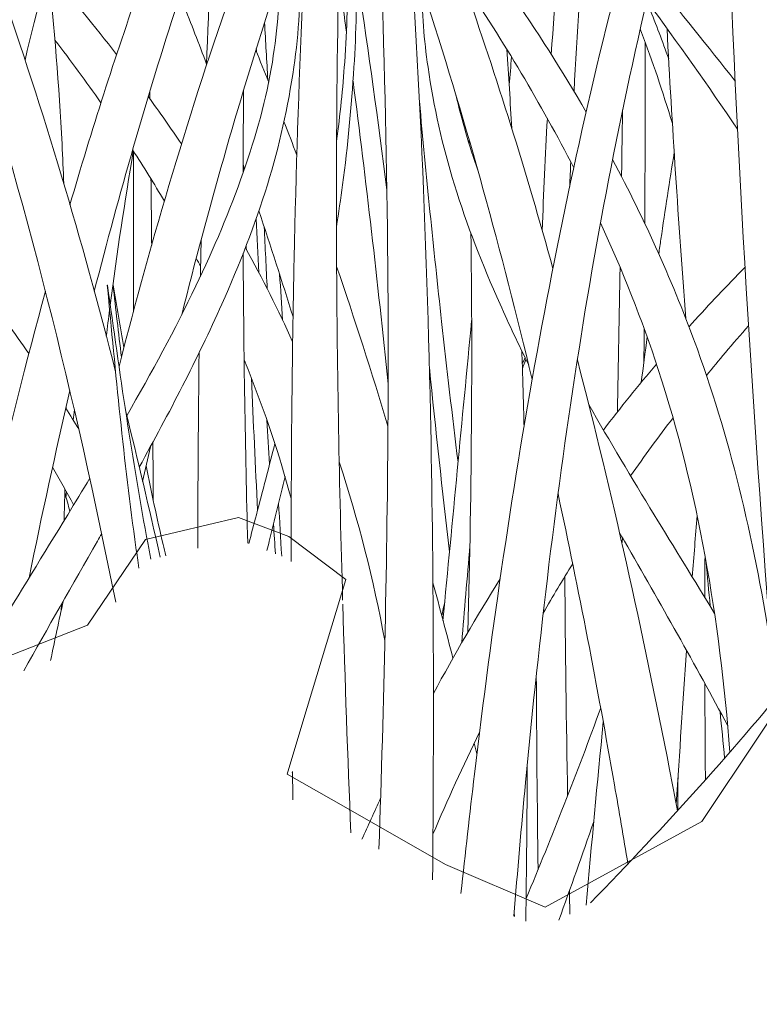
# Model space of a CAD drawing. Units: inches. Extents: x 235 to 2727, y 237 to 341.
# Drawn here: x 484 to 485, y 302 to 303 of the extents above; entities that cross this region are included whole.
import ezdxf
from ezdxf import colors
from ezdxf.entities.mleader import LeaderData, LeaderLine
from ezdxf.math import Vec2, Vec3

# ---------------------------------------------------------------- set-up
doc = ezdxf.new("R2010")
doc.units = ezdxf.units.IN
doc.header["$MEASUREMENT"] = 0
doc.layers.add('QD - Dimensions Callouts', color=7, linetype='Continuous', lineweight=5)
doc.layers.add('QD - Hatch', color=7, linetype='Continuous', lineweight=0)
doc.styles.get("Standard").update_dxf_attribs({"font": 'arial.ttf'})

# ---------------------------------------------------------------- blocks, each defined once
blk = doc.blocks.new('grass')
at = {"layer": 'QD - Hatch'}
for points, knots in [([(-10.4202, -0.071), (-10.3791, 0.0221), (-10.3292, 0.1102), (-10.2756, 0.1955), (-10.1888, 0.3334), (-10.09, 0.4636), (-9.9912, 0.5932), (-9.8949, 0.7196), (-9.799, 0.8455), (-9.7137, 0.9772), (-9.5645, 1.2075), (-9.4504, 1.4584), (-9.36, 1.725), (-9.0972, 2.4992), (-9.0435, 3.4058), (-8.9909, 4.3125)], [3.755093, 3.755093, 3.755093, 3.755093, 4.398044, 4.398044, 4.398044, 5.438465, 5.438465, 5.438465, 6.453777, 6.453777, 6.453777, 8.229473, 8.229473, 8.229473, 13.386179, 13.386179, 13.386179, 13.386179]), ([(-8.9825, -0.8932), (-8.9746, -0.6642), (-8.9694, -0.4357), (-8.9682, -0.2078), (-8.9667, 0.1033), (-8.9727, 0.4133), (-8.9902, 0.7219), (-8.9989, 0.8744), (-9.0103, 1.0264), (-9.025, 1.1781), (-9.0393, 1.3261), (-9.0576, 1.4737), (-9.0784, 1.621), (-9.1063, 1.8182), (-9.1402, 2.0148), (-9.1753, 2.2113), (-9.1802, 2.2387), (-9.1852, 2.2661), (-9.1901, 2.2934)], [2.413214, 2.413214, 2.413214, 2.413214, 3.781652, 3.781652, 3.781652, 5.649382, 5.649382, 5.649382, 6.571841, 6.571841, 6.571841, 7.472037, 7.472037, 7.472037, 8.677463, 8.677463, 8.677463, 8.845362, 8.845362, 8.845362, 8.845362]), ([(-8.8981, -0.9414), (-8.8958, -0.6961), (-8.8963, -0.4511), (-8.9015, -0.207), (-8.9081, 0.1057), (-8.9224, 0.4171), (-8.9482, 0.7264), (-8.961, 0.8792), (-8.9765, 1.0314), (-8.9952, 1.1831), (-9.0135, 1.3311), (-9.0341, 1.4786), (-9.0591, 1.6253), (-9.0927, 1.8218), (-9.1327, 2.017), (-9.1731, 2.212), (-9.1787, 2.2391), (-9.1843, 2.2663), (-9.19, 2.2935)], [2.323031, 2.323031, 2.323031, 2.323031, 3.781652, 3.781652, 3.781652, 5.649382, 5.649382, 5.649382, 6.571841, 6.571841, 6.571841, 7.472037, 7.472037, 7.472037, 8.677463, 8.677463, 8.677463, 8.845362, 8.845362, 8.845362, 8.845362]), ([(-10.3625, -0.1639), (-10.3602, -0.1581), (-10.3579, -0.1523), (-10.3556, -0.1465), (-10.3163, -0.0488), (-10.2685, 0.0454), (-10.2132, 0.1374), (-10.1318, 0.2726), (-10.0365, 0.4032), (-9.9401, 0.5353), (-9.846, 0.6643), (-9.7503, 0.7945), (-9.6664, 0.9319), (-9.5195, 1.1721), (-9.4054, 1.4313), (-9.3182, 1.7041), (-9.2626, 1.8778), (-9.2176, 2.057), (-9.1806, 2.2405)], [3.648115, 3.648115, 3.648115, 3.648115, 3.690158, 3.690158, 3.690158, 4.398044, 4.398044, 4.398044, 5.438465, 5.438465, 5.438465, 6.453777, 6.453777, 6.453777, 8.229473, 8.229473, 8.229473, 9.359541, 9.359541, 9.359541, 9.359541]), ([(-8.8534, -0.963), (-8.8467, -0.9004), (-8.8397, -0.8379), (-8.8322, -0.7755), (-8.8046, -0.5449), (-8.7714, -0.3162), (-8.7299, -0.0906), (-8.6893, 0.1295), (-8.6416, 0.347), (-8.5825, 0.56), (-8.5414, 0.7081), (-8.4948, 0.8541), (-8.445, 0.9986), (-8.3005, 1.4183), (-8.1246, 1.8248), (-7.9488, 2.2313)], [2.436496, 2.436496, 2.436496, 2.436496, 2.812002, 2.812002, 2.812002, 4.20083, 4.20083, 4.20083, 5.55614, 5.55614, 5.55614, 6.499015, 6.499015, 6.499015, 9.237169, 9.237169, 9.237169, 9.237169]), ([(-8.7701, -0.9987), (-8.7645, -0.9285), (-8.7584, -0.8584), (-8.7518, -0.7885), (-8.7302, -0.5589), (-8.7031, -0.3314), (-8.6677, -0.1067), (-8.6331, 0.1126), (-8.5898, 0.3288), (-8.5369, 0.5419), (-8.5002, 0.6902), (-8.4587, 0.8371), (-8.4129, 0.9826), (-8.2798, 1.4053), (-8.1143, 1.8183), (-7.9487, 2.2313)], [2.38924, 2.38924, 2.38924, 2.38924, 2.812002, 2.812002, 2.812002, 4.20083, 4.20083, 4.20083, 5.55614, 5.55614, 5.55614, 6.499015, 6.499015, 6.499015, 9.237169, 9.237169, 9.237169, 9.237169]), ([(-9.5394, 0.3481), (-9.5023, 0.5056), (-9.4574, 0.6585), (-9.4026, 0.7994), (-9.3126, 1.0312), (-9.1966, 1.2299), (-9.0447, 1.3619)], [4.594972, 4.594972, 4.594972, 4.594972, 5.497928, 5.497928, 5.497928, 6.98471, 6.98471, 6.98471, 6.98471]), ([(-8.3593, -0.6572), (-8.3929, -0.2265), (-8.4214, 0.204), (-8.4343, 0.6324), (-8.4369, 0.7198), (-8.4389, 0.8072), (-8.4401, 0.8945)], [1.22687, 1.22687, 1.22687, 1.22687, 3.781652, 3.781652, 3.781652, 4.303356, 4.303356, 4.303356, 4.303356]), ([(-9.3794, -0.2115), (-9.3402, -0.1436), (-9.3032, -0.0756), (-9.2705, -0.0074), (-9.242, 0.052), (-9.217, 0.1115), (-9.1962, 0.1709), (-9.1758, 0.2288), (-9.1596, 0.2868), (-9.1502, 0.3449), (-9.1418, 0.3971), (-9.1382, 0.4494), (-9.1382, 0.5022), (-9.1381, 0.6178), (-9.1578, 0.7351), (-9.1909, 0.8536)], [4.690929, 4.690929, 4.690929, 4.690929, 5.144999, 5.144999, 5.144999, 5.540932, 5.540932, 5.540932, 5.927309, 5.927309, 5.927309, 6.274061, 6.274061, 6.274061, 7.034023, 7.034023, 7.034023, 7.034023]), ([(-9.3969, -0.1422), (-9.4497, 0.0651), (-9.5099, 0.2684), (-9.5797, 0.4664), (-9.6244, 0.5933), (-9.6727, 0.7181), (-9.7241, 0.841)], [3.955539, 3.955539, 3.955539, 3.955539, 5.259219, 5.259219, 5.259219, 6.094186, 6.094186, 6.094186, 6.094186]), ([(-9.3597, -0.2923), (-9.3128, -0.2077), (-9.2682, -0.1222), (-9.2297, -0.0359), (-9.202, 0.0263), (-9.1773, 0.0889), (-9.1581, 0.1518), (-9.1392, 0.2133), (-9.1253, 0.275), (-9.1164, 0.3368), (-9.1084, 0.3922), (-9.1051, 0.4477), (-9.1065, 0.5028), (-9.1096, 0.6199), (-9.1315, 0.736), (-9.1663, 0.8515)], [4.596284, 4.596284, 4.596284, 4.596284, 5.144999, 5.144999, 5.144999, 5.540932, 5.540932, 5.540932, 5.927309, 5.927309, 5.927309, 6.274061, 6.274061, 6.274061, 7.010194, 7.010194, 7.010194, 7.010194]), ([(-9.1206, -0.4408), (-9.1207, -0.2814), (-9.1193, -0.1222), (-9.1159, 0.0366), (-9.1102, 0.3067), (-9.0987, 0.576), (-9.079, 0.8437)], [2.83284, 2.83284, 2.83284, 2.83284, 3.781652, 3.781652, 3.781652, 5.395572, 5.395572, 5.395572, 5.395572]), ([(-8.6494, -0.9778), (-8.5325, -0.857), (-8.4197, -0.7344), (-8.3175, -0.6055), (-8.2395, -0.5072), (-8.1676, -0.4053), (-8.1045, -0.2976), (-8.0429, -0.1926), (-7.9891, -0.0827), (-7.9476, 0.036), (-7.9044, 0.1594), (-7.8724, 0.2912), (-7.8466, 0.4277), (-7.8215, 0.5609), (-7.802, 0.6984), (-7.7826, 0.8359)], [0.589395, 0.589395, 0.589395, 0.589395, 1.673114, 1.673114, 1.673114, 2.499454, 2.499454, 2.499454, 3.30585, 3.30585, 3.30585, 4.144583, 4.144583, 4.144583, 4.963075, 4.963075, 4.963075, 4.963075]), ([(-9.4687, 0.1204), (-9.4347, 0.2374), (-9.3978, 0.3528), (-9.3578, 0.4664), (-9.3176, 0.5804), (-9.2745, 0.6928), (-9.2288, 0.8037)], [4.510955, 4.510955, 4.510955, 4.510955, 5.259219, 5.259219, 5.259219, 6.009761, 6.009761, 6.009761, 6.009761]), ([(-9.0396, -0.5015), (-9.0448, -0.3221), (-9.0483, -0.143), (-9.0491, 0.0358), (-9.0504, 0.291), (-9.0466, 0.5456), (-9.0355, 0.7992)], [2.708472, 2.708472, 2.708472, 2.708472, 3.781652, 3.781652, 3.781652, 5.314235, 5.314235, 5.314235, 5.314235]), ([(-9.3967, -0.5049), (-9.4611, -0.1827), (-9.539, 0.1322), (-9.6375, 0.4368), (-9.6756, 0.5546), (-9.7171, 0.6707), (-9.7615, 0.7854)], [3.253575, 3.253575, 3.253575, 3.253575, 5.259219, 5.259219, 5.259219, 6.034495, 6.034495, 6.034495, 6.034495]), ([(-8.7088, 0.02), (-8.7506, 0.1714), (-8.7968, 0.3204), (-8.8483, 0.4664), (-8.88, 0.5565), (-8.9136, 0.6455), (-8.9488, 0.7336)], [4.297589, 4.297589, 4.297589, 4.297589, 5.259219, 5.259219, 5.259219, 5.852083, 5.852083, 5.852083, 5.852083]), ([(-9.0493, 0.0857), (-9.0459, 0.1077), (-9.0427, 0.1297), (-9.0397, 0.1518), (-9.0316, 0.2133), (-9.0256, 0.275), (-9.0218, 0.3368), (-9.0183, 0.3922), (-9.0169, 0.4477), (-9.0175, 0.5028), (-9.0183, 0.5729), (-9.022, 0.6426), (-9.0281, 0.712)], [5.401997, 5.401997, 5.401997, 5.401997, 5.540932, 5.540932, 5.540932, 5.927309, 5.927309, 5.927309, 6.274061, 6.274061, 6.274061, 6.714536, 6.714536, 6.714536, 6.714536]), ([(-9.0491, 0.2204), (-9.0437, 0.2619), (-9.0393, 0.3033), (-9.0364, 0.3449), (-9.0328, 0.3971), (-9.0312, 0.4494), (-9.0312, 0.5022), (-9.0312, 0.5695), (-9.034, 0.6373), (-9.0392, 0.7057)], [5.650957, 5.650957, 5.650957, 5.650957, 5.927309, 5.927309, 5.927309, 6.274061, 6.274061, 6.274061, 6.716318, 6.716318, 6.716318, 6.716318]), ([(-9.3915, -0.1341), (-9.3392, 0.0704), (-9.2797, 0.271), (-9.2108, 0.4664), (-9.1903, 0.5247), (-9.169, 0.5825), (-9.1469, 0.6399)], [3.972547, 3.972547, 3.972547, 3.972547, 5.259219, 5.259219, 5.259219, 5.64268, 5.64268, 5.64268, 5.64268]), ([(-9.4304, -0.0156), (-9.3911, 0.1373), (-9.348, 0.2883), (-9.2999, 0.4368), (-9.2811, 0.4951), (-9.2614, 0.553), (-9.241, 0.6105)], [4.281331, 4.281331, 4.281331, 4.281331, 5.259219, 5.259219, 5.259219, 5.642876, 5.642876, 5.642876, 5.642876]), ([(-8.7414, -0.1545), (-8.7894, 0.0461), (-8.8436, 0.2435), (-8.9061, 0.4368), (-8.9147, 0.4635), (-8.9235, 0.4901), (-8.9325, 0.5166)], [3.986642, 3.986642, 3.986642, 3.986642, 5.259219, 5.259219, 5.259219, 5.434788, 5.434788, 5.434788, 5.434788]), ([(-9.4784, 0.1534), (-9.4793, 0.1742), (-9.4802, 0.1949), (-9.4812, 0.2156), (-9.4859, 0.3077), (-9.4931, 0.3993), (-9.5034, 0.4899)], [1.7456136, 1.7456136, 1.7456136, 1.7456136, 1.8676156, 1.8676156, 1.8676156, 2.4106431, 2.4106431, 2.4106431, 2.4106431]), ([(-9.2929, -0.0527), (-9.2511, 0.1129), (-9.205, 0.2763), (-9.153, 0.4368), (-9.1482, 0.4517), (-9.1433, 0.4666), (-9.1384, 0.4814)], [4.202293, 4.202293, 4.202293, 4.202293, 5.259219, 5.259219, 5.259219, 5.357206, 5.357206, 5.357206, 5.357206]), ([(-8.9699, 0.1438), (-8.9838, 0.2528), (-8.9987, 0.3603), (-9.0148, 0.4664), (-9.0157, 0.472), (-9.0165, 0.4775), (-9.0174, 0.483)], [4.560889, 4.560889, 4.560889, 4.560889, 5.259219, 5.259219, 5.259219, 5.2956996, 5.2956996, 5.2956996, 5.2956996]), ([(-9.0337, 0.3927), (-9.0357, 0.4074), (-9.0377, 0.4221), (-9.0398, 0.4368), (-9.0418, 0.451), (-9.0438, 0.4652), (-9.0458, 0.4793)], [5.1624254, 5.1624254, 5.1624254, 5.1624254, 5.259219, 5.259219, 5.259219, 5.3525793, 5.3525793, 5.3525793, 5.3525793]), ([(-8.7469, -0.1314), (-8.7627, -0.0997), (-8.7777, -0.0678), (-8.792, -0.0359), (-8.8197, 0.0263), (-8.8444, 0.0889), (-8.8637, 0.1518), (-8.8825, 0.2133), (-8.8964, 0.275), (-8.9053, 0.3368), (-8.9116, 0.3798), (-8.9149, 0.4228), (-8.9155, 0.4657)], [4.941843, 4.941843, 4.941843, 4.941843, 5.144999, 5.144999, 5.144999, 5.540932, 5.540932, 5.540932, 5.927309, 5.927309, 5.927309, 6.196315, 6.196315, 6.196315, 6.196315]), ([(-9.2537, 0.3418), (-9.2658, 0.3736), (-9.2781, 0.4053), (-9.2906, 0.4368), (-9.2923, 0.4411), (-9.294, 0.4454), (-9.2958, 0.4497)], [5.0514202, 5.0514202, 5.0514202, 5.0514202, 5.259219, 5.259219, 5.259219, 5.2875337, 5.2875337, 5.2875337, 5.2875337]), ([(-8.5266, 0.3499), (-8.5365, 0.3776), (-8.5466, 0.4044), (-8.557, 0.4301), (-8.5584, 0.4337), (-8.5599, 0.4372), (-8.5613, 0.4408)], [5.1903737, 5.1903737, 5.1903737, 5.1903737, 5.420818, 5.420818, 5.420818, 5.4527871, 5.4527871, 5.4527871, 5.4527871]), ([(-8.5207, 0.2484), (-8.5362, 0.2988), (-8.5523, 0.3466), (-8.5692, 0.3913), (-8.5699, 0.3933), (-8.5706, 0.3952), (-8.5714, 0.3971)], [5.023124, 5.023124, 5.023124, 5.023124, 5.420818, 5.420818, 5.420818, 5.43804, 5.43804, 5.43804, 5.43804]), ([(-8.858, -0.2847), (-8.8671, -0.2113), (-8.8757, -0.1375), (-8.8839, -0.0635), (-8.8966, 0.0514), (-8.9083, 0.1669), (-8.9188, 0.2833)], [4.100708, 4.100708, 4.100708, 4.100708, 4.572196, 4.572196, 4.572196, 5.304354, 5.304354, 5.304354, 5.304354]), ([(-9.3689, -0.0481), (-9.3688, -0.0201), (-9.3687, 0.0078), (-9.3687, 0.0358), (-9.3686, 0.0921), (-9.3685, 0.1483), (-9.3686, 0.2045)], [3.6139254, 3.6139254, 3.6139254, 3.6139254, 3.7816516, 3.7816516, 3.7816516, 4.1196386, 4.1196386, 4.1196386, 4.1196386]), ([(-8.5422, 0.0433), (-8.5411, 0.051), (-8.54, 0.0586), (-8.5388, 0.0662), (-8.5321, 0.1118), (-8.5252, 0.1573), (-8.5179, 0.2027)], [2.7660465, 2.7660465, 2.7660465, 2.7660465, 2.8120025, 2.8120025, 2.8120025, 3.0864133, 3.0864133, 3.0864133, 3.0864133]), ([(-8.3651, -0.5825), (-8.3896, -0.4181), (-8.4268, -0.2588), (-8.4815, -0.107), (-8.5188, -0.0037), (-8.5638, 0.0958), (-8.615, 0.1918)], [2.687908, 2.687908, 2.687908, 2.687908, 3.690158, 3.690158, 3.690158, 4.37221, 4.37221, 4.37221, 4.37221]), ([(-8.4302, -0.7408), (-8.4463, -0.5314), (-8.4806, -0.3298), (-8.5429, -0.1389), (-8.5686, -0.0602), (-8.5992, 0.0168), (-8.6339, 0.092)], [2.391998, 2.391998, 2.391998, 2.391998, 3.690158, 3.690158, 3.690158, 4.224707, 4.224707, 4.224707, 4.224707]), ([(-9.2634, 0.0076), (-9.2632, 0.0172), (-9.263, 0.0269), (-9.2628, 0.0366), (-9.2626, 0.0464), (-9.2624, 0.0562), (-9.2622, 0.066)], [3.7238665, 3.7238665, 3.7238665, 3.7238665, 3.7816516, 3.7816516, 3.7816516, 3.8401731, 3.8401731, 3.8401731, 3.8401731]), ([(-8.8425, -0.552), (-8.8395, -0.4372), (-8.8375, -0.3224), (-8.8368, -0.2078), (-8.8362, -0.1132), (-8.8365, -0.0187), (-8.8378, 0.0758)], [3.093595, 3.093595, 3.093595, 3.093595, 3.781652, 3.781652, 3.781652, 4.349696, 4.349696, 4.349696, 4.349696]), ([(-9.189, -0.4121), (-9.1928, -0.2626), (-9.1953, -0.1133), (-9.1961, 0.0358), (-9.1961, 0.0385), (-9.1961, 0.0413), (-9.1961, 0.044)], [2.8868273, 2.8868273, 2.8868273, 2.8868273, 3.7816516, 3.7816516, 3.7816516, 3.7981694, 3.7981694, 3.7981694, 3.7981694]), ([(-8.4946, -0.0716), (-8.493, -0.0699), (-8.4915, -0.0681), (-8.4899, -0.0664), (-8.4627, -0.0362), (-8.4349, -0.0069), (-8.4065, 0.0217)], [4.3567828, 4.3567828, 4.3567828, 4.3567828, 4.3700469, 4.3700469, 4.3700469, 4.5980514, 4.5980514, 4.5980514, 4.5980514]), ([(-9.5332, -0.1136), (-9.5443, -0.0977), (-9.5556, -0.0819), (-9.567, -0.0664), (-9.5812, -0.0471), (-9.5955, -0.0282), (-9.61, -0.0096)], [4.2523292, 4.2523292, 4.2523292, 4.2523292, 4.3700469, 4.3700469, 4.3700469, 4.515626, 4.515626, 4.515626, 4.515626]), ([(-9.3602, -0.4511), (-9.3618, -0.4404), (-9.3633, -0.4296), (-9.3649, -0.4188), (-9.3839, -0.2831), (-9.3969, -0.1445), (-9.41, -0.0059)], [4.0793812, 4.0793812, 4.0793812, 4.0793812, 4.1445834, 4.1445834, 4.1445834, 4.963075, 4.963075, 4.963075, 4.963075]), ([(-9.3414, -0.4374), (-9.3429, -0.4296), (-9.3444, -0.4219), (-9.3458, -0.4141), (-9.371, -0.2808), (-9.3904, -0.1434), (-9.4098, -0.0059)], [4.096729, 4.096729, 4.096729, 4.096729, 4.1445834, 4.1445834, 4.1445834, 4.963075, 4.963075, 4.963075, 4.963075]), ([(-8.4671, -0.1482), (-8.4573, -0.1361), (-8.4474, -0.1242), (-8.4374, -0.1123), (-8.4254, -0.0981), (-8.4132, -0.0841), (-8.4009, -0.0703)], [4.2804272, 4.2804272, 4.2804272, 4.2804272, 4.3700469, 4.3700469, 4.3700469, 4.4773988, 4.4773988, 4.4773988, 4.4773988]), ([(-9.1205, -0.3419), (-9.1393, -0.273), (-9.1618, -0.2053), (-9.1884, -0.1389), (-9.1905, -0.1338), (-9.1925, -0.1287), (-9.1946, -0.1237)], [3.2383583, 3.2383583, 3.2383583, 3.2383583, 3.6901581, 3.6901581, 3.6901581, 3.7246298, 3.7246298, 3.7246298, 3.7246298]), ([(-8.7542, -0.2284), (-8.7544, -0.2213), (-8.7545, -0.2141), (-8.7547, -0.207), (-8.7556, -0.1745), (-8.7565, -0.1421), (-8.7576, -0.1097)], [3.7389335, 3.7389335, 3.7389335, 3.7389335, 3.7816516, 3.7816516, 3.7816516, 3.9754398, 3.9754398, 3.9754398, 3.9754398]), ([(-8.5126, -0.8329), (-8.5168, -0.8112), (-8.521, -0.7895), (-8.5252, -0.7679), (-8.5679, -0.5502), (-8.6152, -0.3348), (-8.6703, -0.1236)], [2.529099, 2.529099, 2.529099, 2.529099, 2.661729, 2.661729, 2.661729, 3.994579, 3.994579, 3.994579, 3.994579]), ([(-8.4544, -0.5225), (-8.4858, -0.4709), (-8.5178, -0.4191), (-8.5495, -0.3672), (-8.5846, -0.3095), (-8.6194, -0.2518), (-8.6524, -0.1939)], [3.994258, 3.994258, 3.994258, 3.994258, 4.343342, 4.343342, 4.343342, 4.7301937, 4.7301937, 4.7301937, 4.7301937]), ([(-9.1873, -0.4127), (-9.1833, -0.3976), (-9.1792, -0.3824), (-9.1752, -0.3672), (-9.1655, -0.33), (-9.1558, -0.2927), (-9.1463, -0.2554)], [4.241168, 4.241168, 4.241168, 4.241168, 4.343342, 4.343342, 4.343342, 4.5931069, 4.5931069, 4.5931069, 4.5931069]), ([(-9.318, -0.4319), (-9.3194, -0.4259), (-9.3208, -0.42), (-9.3222, -0.4141), (-9.3317, -0.3732), (-9.3405, -0.3319), (-9.3489, -0.2903)], [4.1080706, 4.1080706, 4.1080706, 4.1080706, 4.1445834, 4.1445834, 4.1445834, 4.3957446, 4.3957446, 4.3957446, 4.3957446]), ([(-9.6913, -0.7373), (-9.6257, -0.6141), (-9.5479, -0.4914), (-9.4722, -0.3672), (-9.4605, -0.348), (-9.4489, -0.3289), (-9.4374, -0.3097)], [3.5093038, 3.5093038, 3.5093038, 3.5093038, 4.343342, 4.343342, 4.343342, 4.4717658, 4.4717658, 4.4717658, 4.4717658]), ([(-9.1587, -0.4236), (-9.1575, -0.4187), (-9.1563, -0.4138), (-9.1551, -0.4088), (-9.1468, -0.3751), (-9.1385, -0.3412), (-9.1303, -0.3072)], [4.3110565, 4.3110565, 4.3110565, 4.3110565, 4.343342, 4.343342, 4.343342, 4.5641056, 4.5641056, 4.5641056, 4.5641056]), ([(-8.5908, -0.9166), (-8.5976, -0.875), (-8.6047, -0.8335), (-8.6119, -0.7921), (-8.6388, -0.638), (-8.6682, -0.4853), (-8.7007, -0.3342)], [2.407206, 2.407206, 2.407206, 2.407206, 2.661729, 2.661729, 2.661729, 3.608953, 3.608953, 3.608953, 3.608953]), ([(-9.5413, -0.6131), (-9.504, -0.5457), (-9.4647, -0.4775), (-9.4254, -0.4088), (-9.4232, -0.4049), (-9.421, -0.401), (-9.4187, -0.3971)], [3.8940873, 3.8940873, 3.8940873, 3.8940873, 4.343342, 4.343342, 4.343342, 4.3690098, 4.3690098, 4.3690098, 4.3690098]), ([(-8.4337, -0.6994), (-8.4839, -0.6043), (-8.5401, -0.507), (-8.5963, -0.4088), (-8.5989, -0.4042), (-8.6016, -0.3996), (-8.6042, -0.395)], [3.7010722, 3.7010722, 3.7010722, 3.7010722, 4.343342, 4.343342, 4.343342, 4.3736307, 4.3736307, 4.3736307, 4.3736307])]:
    blk.add_open_spline(points, degree=3, knots=knots, dxfattribs=at)
for points in [[(-9.2538, 0.3401), (-9.2462, 0.5386), (-9.2349, 0.7366), (-9.219, 0.9337)], [(-8.6564, 0.2662), (-8.7316, 0.3963), (-8.8178, 0.5195), (-8.9107, 0.6361)], [(-8.7113, 0.357), (-8.7055, 0.4436), (-8.6984, 0.5292), (-8.6898, 0.6136)], [(-8.6755, 0.2987), (-8.6707, 0.3904), (-8.6645, 0.4808), (-8.6565, 0.5697)], [(-9.3952, 0.3567), (-9.4297, 0.4012), (-9.4657, 0.4448), (-9.5031, 0.4876)], [(-8.6759, 0.1783), (-8.7277, 0.2795), (-8.7866, 0.3775), (-8.8502, 0.4718)], [(-8.422, 0.3151), (-8.4649, 0.3697), (-8.5084, 0.4237), (-8.5527, 0.4772)], [(-8.4184, 0.2395), (-8.4644, 0.3077), (-8.5123, 0.3748), (-8.5611, 0.4414)], [(-9.1573, 0.3165), (-9.159, 0.3468), (-9.1608, 0.3771), (-9.1625, 0.4074)], [(-8.4996, -0.0586), (-8.5112, 0.0936), (-8.5213, 0.2456), (-8.5292, 0.3973)], [(-9.4199, 0.2807), (-9.4432, 0.3141), (-9.4675, 0.347), (-9.4924, 0.3795)], [(-8.5642, 0.091), (-8.5637, 0.186), (-8.5634, 0.2809), (-8.5634, 0.3757)], [(-9.156, 0.3133), (-9.1627, 0.3301), (-9.1694, 0.3468), (-9.1763, 0.3636)], [(-9.1752, 0.361), (-9.1753, 0.3628), (-9.1754, 0.3645), (-9.1755, 0.3662)], [(-8.7734, 0.2402), (-8.7759, 0.2819), (-8.7785, 0.3236), (-8.7814, 0.3653)], [(-8.7776, 0.3089), (-8.7763, 0.3235), (-8.775, 0.3382), (-8.7738, 0.3529)], [(-8.9681, -0.1611), (-8.9846, -0.0003), (-9.0028, 0.1584), (-9.0232, 0.3146)], [(-9.3429, 0.2871), (-9.343, 0.2909), (-9.343, 0.2948), (-9.3431, 0.2986)], [(-9.1962, 0.1706), (-9.1961, 0.2141), (-9.1959, 0.2576), (-9.1954, 0.301)], [(-9.2932, 0.216), (-9.3101, 0.2411), (-9.3275, 0.2659), (-9.3455, 0.2906)], [(-8.8265, 0.1735), (-8.8405, 0.2137), (-8.8525, 0.2539), (-8.8616, 0.2941)], [(-8.6007, 0.1646), (-8.6002, 0.1996), (-8.5997, 0.2346), (-8.5992, 0.2696)], [(-9.1118, 0.1985), (-9.1184, 0.2162), (-9.1251, 0.2339), (-9.1319, 0.2516)], [(-8.7256, 0.0797), (-8.7234, 0.1389), (-8.7207, 0.1978), (-8.7175, 0.2562)], [(-8.8404, 0.2157), (-8.8405, 0.2181), (-8.8406, 0.2205), (-8.8406, 0.2229)], [(-9.4054, -0.0377), (-9.3947, 0.0442), (-9.3824, 0.125), (-9.369, 0.2051)], [(-9.3201, 0.1261), (-9.3362, 0.1533), (-9.3529, 0.1802), (-9.3701, 0.2068)], [(-8.6822, 0.149), (-8.6818, 0.1619), (-8.6813, 0.1748), (-8.6807, 0.1877)], [(-9.194, 0.1771), (-9.1947, 0.1792), (-9.1955, 0.1814), (-9.1962, 0.1835)], [(-9.1954, 0.1731), (-9.1955, 0.1761), (-9.1956, 0.179), (-9.1957, 0.1819)], [(-9.3401, 0.0568), (-9.3404, 0.0916), (-9.3408, 0.1263), (-9.3412, 0.1611)], [(-9.1177, -0.0561), (-9.135, -0.0002), (-9.1529, 0.0554), (-9.1714, 0.1109)], [(-9.1715, 0.0136), (-9.173, 0.0418), (-9.1744, 0.07), (-9.1758, 0.0982)], [(-9.1583, -0.0119), (-9.1599, 0.0207), (-9.1615, 0.0533), (-9.163, 0.0859)], [(-9.1183, -0.0952), (-9.1409, -0.045), (-9.1658, 0.0042), (-9.1927, 0.0527)], [(-9.1911, 0.0498), (-9.1912, 0.0519), (-9.1913, 0.054), (-9.1914, 0.0562)], [(-9.2631, 0.0234), (-9.2654, 0.0278), (-9.2677, 0.0322), (-9.27, 0.0365)], [(-8.9683, -0.2281), (-8.9937, -0.1437), (-9.0205, -0.06), (-9.0491, 0.023)], [(-8.6072, -0.2056), (-8.6057, -0.1297), (-8.6043, -0.0539), (-8.603, 0.0219)], [(-9.1341, -0.061), (-9.1357, -0.0369), (-9.1373, -0.0128), (-9.1388, 0.0113)], [(-9.41, -0.0059), (-9.4099, -0.0059), (-9.4099, -0.0059), (-9.4098, -0.0059)], [(-9.401, -0.0059), (-9.401, -0.0059), (-9.4009, -0.0059), (-9.4009, -0.0059)], [(-9.3877, -0.1194), (-9.3923, -0.0816), (-9.3966, -0.0437), (-9.401, -0.0059)], [(-9.3837, -0.104), (-9.3895, -0.0713), (-9.3952, -0.0386), (-9.4009, -0.0059)], [(-9.6652, -0.6894), (-9.6192, -0.4614), (-9.5676, -0.236), (-9.5071, -0.0156)], [(-9.4115, -0.0861), (-9.4098, -0.0723), (-9.4081, -0.0585), (-9.4063, -0.0448)], [(-8.8817, -0.5335), (-8.8668, -0.3761), (-8.8518, -0.2188), (-8.8366, -0.0617)], [(-8.5655, -0.1258), (-8.5654, -0.1087), (-8.5653, -0.0916), (-8.5651, -0.0745)], [(-8.5698, -0.1592), (-8.5668, -0.1353), (-8.5636, -0.1114), (-8.5604, -0.0876)], [(-9.2675, -0.4199), (-9.2675, -0.3173), (-9.2668, -0.2148), (-9.2654, -0.1124)], [(-8.7569, -0.1299), (-8.7555, -0.1266), (-8.754, -0.1233), (-8.7525, -0.12)], [(-8.7567, -0.137), (-8.7549, -0.1322), (-8.753, -0.1275), (-8.7512, -0.1228)], [(-8.8714, -0.4255), (-8.8827, -0.3292), (-8.8933, -0.2326), (-8.9031, -0.1356)], [(-8.6293, -0.234), (-8.6022, -0.1987), (-8.5743, -0.1641), (-8.5457, -0.1303)], [(-9.1735, -0.3603), (-9.1769, -0.2911), (-9.1801, -0.2217), (-9.1831, -0.1522)], [(-9.533, -0.4664), (-9.5129, -0.3675), (-9.4914, -0.2693), (-9.4687, -0.1717)], [(-9.4547, -0.2323), (-9.4615, -0.2214), (-9.4684, -0.2106), (-9.4753, -0.1998)], [(-9.4744, -0.2012), (-9.4744, -0.1994), (-9.4744, -0.1976), (-9.4744, -0.1958)], [(-9.4635, -0.2183), (-9.4629, -0.2128), (-9.4623, -0.2073), (-9.4617, -0.2018)], [(-9.3268, -0.4339), (-9.3439, -0.3573), (-9.3619, -0.281), (-9.3809, -0.2054)], [(-8.5865, -0.3061), (-8.5648, -0.2752), (-8.5425, -0.2447), (-8.5197, -0.2148)], [(-9.1545, -0.2877), (-9.156, -0.2646), (-9.1574, -0.2414), (-9.1588, -0.2182)], [(-9.3543, -0.3149), (-9.3503, -0.2968), (-9.3463, -0.2787), (-9.3422, -0.2606)], [(-9.3379, -0.3433), (-9.338, -0.3132), (-9.338, -0.2831), (-9.3381, -0.253)], [(-9.4629, -0.3519), (-9.4738, -0.3319), (-9.485, -0.3121), (-9.4963, -0.2925)], [(-8.9732, -0.565), (-8.9913, -0.4694), (-9.0149, -0.3756), (-9.045, -0.2841)], [(-9.4779, -0.3765), (-9.4775, -0.36), (-9.477, -0.3435), (-9.4767, -0.327)], [(-9.4688, -0.3616), (-9.4714, -0.3522), (-9.4741, -0.3429), (-9.4768, -0.3336)], [(-9.475, -0.3397), (-9.4748, -0.3369), (-9.4745, -0.3341), (-9.4743, -0.3312)], [(-9.1355, -0.4325), (-9.1372, -0.4047), (-9.1388, -0.3769), (-9.1404, -0.3491)], [(-8.4895, -0.465), (-8.487, -0.433), (-8.4844, -0.4009), (-8.4817, -0.369)], [(-9.1454, -0.4287), (-9.1464, -0.4132), (-9.1475, -0.3977), (-9.1485, -0.3821)], [(-8.8521, -0.5686), (-8.8479, -0.5177), (-8.8437, -0.4667), (-8.8394, -0.4158)], [(-8.6002, -0.4126), (-8.5999, -0.4096), (-8.5995, -0.4067), (-8.5992, -0.4037)], [(-8.8397, -0.4296), (-8.8399, -0.4282), (-8.84, -0.4268), (-8.8402, -0.4254)], [(-8.4696, -0.4975), (-8.4696, -0.4756), (-8.4695, -0.4538), (-8.4694, -0.4319)], [(-8.724, -0.5219), (-8.7089, -0.4958), (-8.6934, -0.4699), (-8.6775, -0.4443)], [(-8.4613, -0.5112), (-8.4634, -0.4879), (-8.4656, -0.4646), (-8.4677, -0.4414)], [(-8.6856, -0.8096), (-8.6876, -0.6938), (-8.6892, -0.5787), (-8.6899, -0.4645)], [(-8.8661, -0.5931), (-8.8763, -0.5534), (-8.8868, -0.5138), (-8.8976, -0.4744)], [(-8.8968, -0.6486), (-8.8638, -0.5875), (-8.8288, -0.5272), (-8.7917, -0.4682)], [(-9.4992, -0.5965), (-9.4926, -0.5651), (-9.4859, -0.5337), (-9.479, -0.5024)], [(-9.4824, -0.5179), (-9.4822, -0.5145), (-9.4821, -0.5111), (-9.482, -0.5077)], [(-9.0267, -0.8679), (-9.0316, -0.7478), (-9.0359, -0.6279), (-9.0394, -0.508)], [(-8.8835, -0.5266), (-8.882, -0.519), (-8.8805, -0.5116), (-8.8789, -0.5042)], [(-8.5146, -0.8225), (-8.5095, -0.7419), (-8.5041, -0.6613), (-8.4983, -0.581)], [(-8.7322, -0.9258), (-8.7334, -0.8237), (-8.7344, -0.7216), (-8.7349, -0.6197)], [(-8.4688, -0.7845), (-8.4692, -0.7339), (-8.4695, -0.6833), (-8.4696, -0.6327)], [(-8.751, -0.9712), (-8.7102, -0.8732), (-8.6705, -0.774), (-8.6336, -0.6711)], [(-8.4386, -0.7503), (-8.441, -0.7258), (-8.4433, -0.7013), (-8.4457, -0.6768)], [(-8.6565, -0.9816), (-8.6479, -0.8854), (-8.639, -0.7892), (-8.6295, -0.6931)], [(-8.8975, -0.8698), (-8.8746, -0.816), (-8.8502, -0.7624), (-8.8241, -0.7095)], [(-8.8284, -0.7436), (-8.8297, -0.7379), (-8.8311, -0.7322), (-8.8325, -0.7266)], [(-9.1184, -0.7787), (-9.1185, -0.7768), (-9.1187, -0.7748), (-9.1189, -0.7728)], [(-9.1179, -0.8158), (-9.1181, -0.801), (-9.1183, -0.7862), (-9.1185, -0.7715)], [(-8.7515, -1.0067), (-8.7503, -0.9246), (-8.7495, -0.8425), (-8.7492, -0.7605)], [(-8.5123, -0.8325), (-8.5122, -0.8152), (-8.5121, -0.7979), (-8.5119, -0.7806)], [(-9.0092, -0.8779), (-8.9997, -0.8564), (-8.9899, -0.8349), (-8.9798, -0.8134)], [(-8.6995, -1.0051), (-8.6808, -0.954), (-8.6624, -0.9025), (-8.6445, -0.8501)], [(-8.898, -0.9415), (-8.898, -0.9413), (-8.8981, -0.9411), (-8.8981, -0.9408)], [(-8.682, -0.9956), (-8.6823, -0.9834), (-8.6825, -0.9712), (-8.6828, -0.959)], [(-8.769, -0.9992), (-8.7693, -0.998), (-8.7696, -0.9968), (-8.7698, -0.9956)]]:
    blk.add_open_spline(points, degree=3, dxfattribs=at)

msp = doc.modelspace()

# ---------------------------------------------------------------- hatches: boundary and pattern name
at = {"layer": 'QD - Hatch'}
h = msp.add_hatch(dxfattribs=at)
h.set_pattern_fill('AR-CONC', color=256, scale=0.4)
h.set_pattern_definition([(50, (0, 0), (2.869041, -0.251009), [0.3, -3.3]), (355, (0, 0), (-0.555005, 3.008769), [0.24, -2.64]), (100.45144, (0.239, -0.021), (2.314035, 2.75776), [0.254961, -2.804568]), (46.1842, (0, 0.8), (4.268965, -0.662077), [0.45, -4.95]), (96.6356, (0.3557, 0.745), (3.738648, 3.896474), [0.38244, -4.206855]), (351.1842, (0, 0.8), (3.738648, 3.896474), [0.36, -3.96]), (21, (0.4, 0.6), (2.387628, -1.610476), [0.3, -3.3]), (326, (0.4, 0.6), (0.973261, 2.9006), [0.24, -2.64]), (71.45144, (0.599, 0.4658), (3.36089, 1.290125), [0.254961, -2.804568]), (37.5, (0, 0), (0.0486394, 1.3315754), [0, -2.608, 0, -2.68, 0, -2.65]), (7.5, (0, 0), (1.052278, 1.577647), [0, -1.528, 0, -2.548, 0, -1.01]), (327.5, (-0.892, 0), (2.1352897, -0.0902195), [0, -1, 0, -3.12, 0, -4.14]), (317.5, (-1.292, 0), (2.3327447, 0.40042), [0, -1.3, 0, -2.072, 0, -2.94])])
h.paths.add_polyline_path([(444.40132, 310.93613), (440.40132, 310.93613), (440.40132, 293.93613), (444.40132, 293.93613)])
h.paths.add_polyline_path([(446.40132, 283.93613), (449.52632, 283.93613), (449.52632, 288.93613), (446.40132, 288.93613)], flags=17)
edge = h.paths.add_edge_path()
edge.add_line((443.81725, 259.93613), (446.40132, 259.93613))
edge.add_line((446.40132, 259.93613), (446.40132, 288.93613))
edge.add_line((446.40132, 288.93613), (449.52632, 288.93613))
edge.add_line((449.52632, 288.93613), (450.77632, 290.93613))
edge.add_line((450.77632, 290.93613), (468.02632, 290.93613))
edge.add_line((468.02632, 290.93613), (469.27632, 288.93613))
edge.add_line((469.27632, 288.93613), (469.27632, 285.93613))
edge.add_arc((469.27632, 285.56113), 0.375, 90, 180)
edge.add_line((468.90132, 285.56113), (468.90132, 284.31113))
edge.add_arc((469.27632, 284.31113), 0.375, 180, 270)
edge.add_line((469.27632, 283.93613), (473.52632, 283.93613))
edge.add_arc((473.52632, 284.31113), 0.375, 270, 360)
edge.add_line((473.90132, 284.31113), (473.90132, 285.56113))
edge.add_arc((473.52632, 285.56113), 0.375, 0, 90)
edge.add_line((473.52632, 285.93613), (473.52632, 288.93613))
edge.add_line((473.52632, 288.93613), (474.77632, 290.93613))
edge.add_line((474.77632, 290.93613), (492.02632, 290.93613))
edge.add_line((492.02632, 290.93613), (493.27632, 288.93613))
edge.add_line((493.27632, 288.93613), (493.27632, 285.93613))
edge.add_arc((493.27632, 285.56113), 0.375, 90, 180)
edge.add_line((492.90132, 285.56113), (492.90132, 284.31113))
edge.add_arc((493.27632, 284.31113), 0.375, 180, 270)
edge.add_line((493.27632, 283.93613), (497.52632, 283.93613))
edge.add_arc((497.52632, 284.31113), 0.375, 270, 360)
edge.add_line((497.90132, 284.31113), (497.90132, 285.56113))
edge.add_arc((497.52632, 285.56113), 0.375, 0, 90)
edge.add_line((497.52632, 285.93613), (497.52632, 288.93613))
edge.add_line((497.52632, 288.93613), (498.77632, 290.93613))
edge.add_line((498.77632, 290.93613), (504.33626, 290.93613))
edge.add_line((504.33626, 290.93613), (504.33626, 293.93613))
edge.add_line((504.33626, 293.93613), (440.40132, 293.93613))
edge.add_line((440.40132, 293.93613), (440.40132, 259.93613))
edge.add_line((440.40132, 259.93613), (443.09149, 259.93613))
edge.add_line((443.09149, 259.93613), (443.09149, 261.39157))
edge.add_line((443.09149, 261.39157), (443.81725, 258.48068))
edge.add_line((443.81725, 258.48068), (443.81725, 259.93613))

# ---------------------------------------------------------------- linework, layer by layer
msp.add_lwpolyline([(485.24662, 302.37153), (485.11211, 302.16973), (485.02243, 302.03522), (484.77581, 301.90071), (484.61887, 301.96797), (484.46195, 302.05766), (484.37006, 302.11014), (484.39469, 302.19217), (484.46195, 302.41637), (484.37226, 302.48363), (484.29349, 302.51373), (484.14713, 302.47912), (484.05541, 302.34412), (483.92342, 302.29234)], dxfattribs=at)

# ---------------------------------------------------------------- block references
msp.add_blockref('grass', (493.49675, 302.88538), dxfattribs=at)

# ---------------------------------------------------------------- leaders
at = {"layer": 'QD - Dimensions Callouts'}
ml = msp.add_multileader_mtext('Standard', dxfattribs=at)
ml.set_content('SLOPE AND ROOF FINISH AS SPECIFIED', color=7)
ml.set_leader_properties(color=256)
ml.build(insert=Vec2(0, 0))
ml.multileader.update_dxf_attribs({"leader_type": 2, "text_right_attachment_type": 3, "dogleg_length": 0.36, "arrow_head_size": 0.72, "scale": 4})
ctx = ml.context
ctx.base_point, ctx.scale, ctx.char_height, ctx.arrow_head_size, ctx.landing_gap_size, ctx.plane_origin = Vec3(392.51069, 299.32084), 4, 0.72, 0.72, 0.36, Vec3(356.97603, 318.54255)
ctx.right_attachment = 3
notes = []
notes.append((ctx, [(0, (1, 1, 0), (391.07069, 299.32084), (1, 0), 1.44, [(0, [(384.36396, 314.28529)], 0, [])])]))
ctx.mtext.insert, ctx.mtext.width, ctx.mtext.flow_direction = Vec3(392.87069, 299.68698), 50.3338185, 5
ml = msp.add_multileader_mtext('Standard', dxfattribs=at)
ml.set_content('EXTEND 2 LAYERS \\POF MICRO FABRIC \\PUP AGAINST THE CURB', color=7)
ml.set_leader_properties(color=256)
ml.build(insert=Vec2(0, 0))
ml.multileader.update_dxf_attribs({"leader_type": 2, "text_right_attachment_type": 3, "dogleg_length": 0.36, "arrow_head_size": 0.72, "scale": 4})
ctx = ml.context
ctx.base_point, ctx.scale, ctx.char_height, ctx.arrow_head_size, ctx.landing_gap_size, ctx.plane_origin = Vec3(477.73865, 313.89421), 4, 0.72, 0.72, 0.36, Vec3(505.28573, 300.95612)
ctx.right_attachment = 3
notes.append((ctx, [(0, (1, 1, 0), (476.29865, 313.89421), (1, 0), 1.44, [(0, [(471.114, 301.89476)], 0, [])])]))
ctx.mtext.insert, ctx.mtext.flow_direction = Vec3(478.09865, 314.26035), 5
ml = msp.add_multileader_mtext('Standard', dxfattribs=at)
ml.set_content('QUAD-DECK CONCRETE JOIST REINFORCEMENT AS SPECIFIED\\P{\\A1;MIN. \\H0.7x;\\S3/4;\\H1.4286x;" [20mm] CONCRETE COVER FOR ALL PRIMARY REBAR\\POR AS PER EOR}', color=7)
ml.set_leader_properties(color=256)
ml.build(insert=Vec2(0, 0))
ml.multileader.update_dxf_attribs({"leader_type": 2, "text_right_attachment_type": 3, "dogleg_length": 0.36, "arrow_head_size": 0.72, "scale": 4})
ctx = ml.context
ctx.base_point, ctx.scale, ctx.char_height, ctx.arrow_head_size, ctx.landing_gap_size, ctx.plane_origin = Vec3(382.78824, 292.16183), 4, 0.72, 0.72, 0.36, Vec3(375.50926, 305.06701)
ctx.right_attachment = 3
notes.append((ctx, [(0, (1, 1, 0), (381.34824, 292.16183), (1, 0), 1.44, [(0, [(377.67127, 305.06701)], 0, [])])]))
ctx.mtext.insert, ctx.mtext.width, ctx.mtext.flow_direction = Vec3(383.14824, 292.52797), 35.9454939, 5
for ctx, leaders in notes:
    for number, flags, end, landing, length, lines in leaders:
        leader = LeaderData()
        leader.index, (leader.has_last_leader_line, leader.has_dogleg_vector, leader.attachment_direction) = number, flags
        leader.last_leader_point, leader.dogleg_vector, leader.dogleg_length = Vec3(end), Vec3(landing), length
        for number, points, colour, breaks in lines:
            line = LeaderLine()
            line.index, line.vertices, line.color, line.breaks = number, Vec3.list(points), colors.encode_raw_color(colour), breaks
            leader.lines.append(line)
        ctx.leaders.append(leader)

doc.saveas('drawing.dxf')
